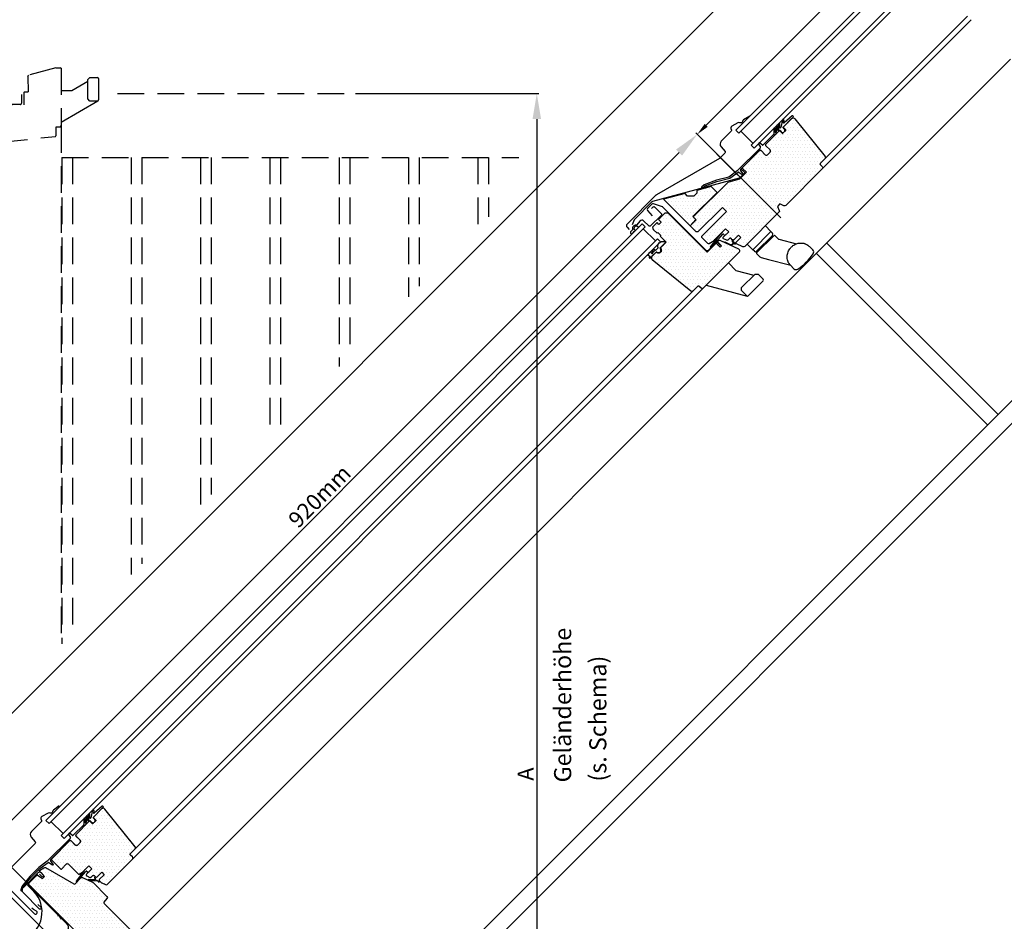
# Model space of a CAD drawing. Extents: x 0 to 3780, y 0 to 2780.
# Drawn here: x 461 to 1384, y 548 to 1393 of the extents above; entities that cross this region are included whole.
import ezdxf

# ---------------------------------------------------------------- set-up
doc = ezdxf.new("R2010")
doc.units = 0
doc.header["$LTSCALE"] = 50
doc.linetypes.add('DASHED', pattern=[0.75, 0.5, -0.25])
doc.layers.get('0').update_dxf_attribs({"linetype": 'CONTINUOUS'})
doc.layers.get('DEFPOINTS').update_dxf_attribs({"linetype": 'CONTINUOUS'})
for name, color, linetype in [('VELUX_BFX', 6, 'CONTINUOUS'), ('VELUX_FLASHING', 4, 'CONTINUOUS'), ('VELUX_GASKET', 1, 'CONTINUOUS'), ('VELUX_HATCH', 1, 'CONTINUOUS'), ('VELUX_INFO', 7, 'CONTINUOUS'), ('VELUX_LINNING', 7, 'CONTINUOUS'), ('VELUX_ROOFWINDOW', 7, 'CONTINUOUS')]:
    doc.layers.add(name, color=color, linetype=linetype)
doc.styles.add('ROMANS', font='romans')
doc.dimstyles.new('MLS_A3_1T5', dxfattribs={"dimtxt": 15, "dimasz": 12, "dimexe": 2, "dimexo": 0, "dimgap": 2, "dimtad": 1, "dimzin": 0, "dimdsep": 46, "dimtxsty": 'ROMANS', "dimcen": 0.09, "dimclrd": 256, "dimclre": 256, "dimclrt": 256, "dimadec": 0, "dimazin": 0, "dimtfac": 1, "dimtdec": 0, "dimtix": 1, "dimtmove": 0, "dimatfit": 3, "dimfxl": 0, "dimtolj": 1, "dimtzin": 0, "dimarcsym": 0})
doc.dimstyles.get("Standard").update_dxf_attribs({"dimscale": 0, "dimtxt": 15, "dimasz": 24, "dimexe": 2, "dimexo": 0, "dimgap": 3, "dimtad": 1, "dimdec": 0, "dimzin": 0, "dimdsep": 46, "dimtxsty": 'ROMANS', "dimcen": 0.09, "dimclrd": 256, "dimclre": 256, "dimclrt": 256, "dimadec": 0, "dimazin": 0, "dimtfac": 1, "dimtdec": 0, "dimtix": 1, "dimtmove": 0, "dimatfit": 3, "dimfxl": 0, "dimtolj": 1, "dimtzin": 0, "dimarcsym": 0})
pattern_1 = [(0, (-57.571, 9.4385), (1.5875, 3.175), [0, -3.175])]

# ---------------------------------------------------------------- blocks, each defined once
blk = doc.blocks.new('*D11')
at = {"linetype": 'ByBlock'}
for p, q in [((1134.64, 1247.36), (1095.03, 1286.96)), ((448.74, 637.84), (1079.48, 1268.58)), ((469.96, 582.68), (430.35, 622.28))]:
    blk.add_line(p, q, dxfattribs=at)
for points in [[(1076.65, 1271.41), (1082.31, 1265.75), (1096.45, 1285.55)], [(445.91, 640.67), (451.57, 635.01), (431.77, 620.87)]]:
    blk.add_solid(points, dxfattribs=at)
at = {"layer": 'DEFPOINTS', "color": 0, "linetype": 'ByBlock'}
for p in [(1096.45, 1285.55), (1134.64, 1247.36), (469.96, 582.68)]:
    blk.add_point(p, dxfattribs=at)
at = {"linetype": 'ByBlock', "insert": (742.54, 946.49), "char_height": 15, "attachment_point": 5, "rotation": 45, "style": 'ROMANS'}
blk.add_mtext('\\A1;920mm', dxfattribs=at)
blk = doc.blocks.new('*D12')
at = {"linetype": 'ByBlock'}
for p, q in [((483.48, 540.87), (416.54, 607.81)), ((378.66, 567.09), (400.99, 589.42)), ((427.21, 484.6), (360.28, 551.54))]:
    blk.add_line(p, q, dxfattribs=at)
for points in [[(398.16, 592.25), (403.82, 586.59), (417.96, 606.39)], [(375.83, 569.92), (381.49, 564.27), (361.69, 550.12)]]:
    blk.add_solid(points, dxfattribs=at)
at = {"layer": 'DEFPOINTS', "color": 0, "linetype": 'ByBlock'}
for p in [(417.96, 606.39), (483.48, 540.87), (427.21, 484.6)]:
    blk.add_point(p, dxfattribs=at)
at = {"linetype": 'ByBlock', "insert": (382.4, 585.68), "char_height": 15, "attachment_point": 5, "rotation": 45, "style": 'ROMANS'}
blk.add_mtext('\\A1;80', dxfattribs=at)
blk = doc.blocks.new('*D13')
at = {"linetype": 'ByBlock'}
for p, q in [((440.59, 528.4), (449.07, 536.88)), ((417.96, 505.77), (432.1, 519.91)), ((497.62, 454.39), (430.69, 521.33)), ((483.48, 440.25), (416.54, 507.18)), ((409.47, 497.29), (400.99, 488.8))]:
    blk.add_line(p, q, dxfattribs=at)
for points in [[(439.17, 529.81), (442, 526.98), (432.1, 519.91)], [(408.06, 498.7), (410.89, 495.87), (417.96, 505.77)]]:
    blk.add_solid(points, dxfattribs=at)
at = {"layer": 'DEFPOINTS', "color": 0, "linetype": 'ByBlock'}
for p in [(432.1, 519.91), (497.62, 454.39), (483.48, 440.25)]:
    blk.add_point(p, dxfattribs=at)
at = {"linetype": 'ByBlock', "insert": (418.31, 519.56), "char_height": 15, "attachment_point": 5, "rotation": 45, "style": 'ROMANS'}
blk.add_mtext('\\A1;20', dxfattribs=at)
blk = doc.blocks.new('*D17')
at = {"linetype": 'ByBlock'}
for p, q in [((776.24, 1323.87), (948.1, 1323.87)), ((946.1, 1299.87), (946.1, 247.87)), ((859.33, 223.87), (948.1, 223.87))]:
    blk.add_line(p, q, dxfattribs=at)
for points in [[(942.1, 1299.87), (950.1, 1299.87), (946.1, 1323.87)], [(942.1, 247.87), (950.1, 247.87), (946.1, 223.87)]]:
    blk.add_solid(points, dxfattribs=at)
at = {"layer": 'DEFPOINTS', "color": 0, "linetype": 'ByBlock'}
for p in [(776.24, 1323.87), (859.33, 223.87), (946.1, 223.87)]:
    blk.add_point(p, dxfattribs=at)
at = {"linetype": 'ByBlock', "insert": (935.6, 686.27), "char_height": 15, "attachment_point": 5, "rotation": 90, "style": 'ROMANS'}
blk.add_mtext('\\A1;A', dxfattribs=at)
blk = doc.blocks.new('*D21')
at = {"linetype": 'ByBlock'}
for p, q in [((2291.96, 2324.49), (2212.26, 2404.19)), ((2205.19, 2394.29), (1104.93, 1294.03)), ((1174.73, 1207.26), (1095.03, 1286.96))]:
    blk.add_line(p, q, dxfattribs=at)
for points in [[(2203.78, 2395.71), (2206.61, 2392.88), (2213.68, 2402.78)], [(1103.52, 1295.45), (1106.35, 1292.62), (1096.45, 1285.55)]]:
    blk.add_solid(points, dxfattribs=at)
at = {"layer": 'DEFPOINTS', "color": 0, "linetype": 'ByBlock'}
for p in [(2291.96, 2324.49), (1096.45, 1285.55), (1174.73, 1207.26)]:
    blk.add_point(p, dxfattribs=at)
at = {"linetype": 'ByBlock', "insert": (1648.34, 1850.88), "char_height": 15, "attachment_point": 5, "rotation": 45, "style": 'ROMANS'}
blk.add_mtext('\\A1;1600', dxfattribs=at)
blk = doc.blocks.new('*D22')
at = {"linetype": 'ByBlock'}
for p, q in [((2251.87, 2364.58), (2162.19, 2454.26)), ((398.67, 687.91), (2146.64, 2435.87)), ((469.96, 582.68), (380.28, 672.35))]:
    blk.add_line(p, q, dxfattribs=at)
for points in [[(2143.81, 2438.7), (2149.47, 2433.05), (2163.61, 2452.84)], [(395.84, 690.73), (401.5, 685.08), (381.7, 670.94)]]:
    blk.add_solid(points, dxfattribs=at)
at = {"layer": 'DEFPOINTS', "color": 0, "linetype": 'ByBlock'}
for p in [(2163.61, 2452.84), (2251.87, 2364.58), (469.96, 582.68)]:
    blk.add_point(p, dxfattribs=at)
at = {"linetype": 'ByBlock', "insert": (1265.23, 1569.31), "char_height": 15, "attachment_point": 5, "rotation": 45, "style": 'ROMANS'}
blk.add_mtext('\\A1;2520', dxfattribs=at)

msp = doc.modelspace()

# ---------------------------------------------------------------- hatches: boundary and pattern name
at = {"layer": 'VELUX_HATCH'}
h = msp.add_hatch(dxfattribs=at)
h.set_pattern_fill('DOTS', color=256, scale=2, style=0)
h.set_pattern_definition(pattern_1)
edge = h.paths.add_edge_path()
edge.add_arc((1172.008, 1213.633), 1.5, -45, 25, ccw=False)
edge.add_line((1173.068, 1212.572), (1140.991, 1180.495))
edge.add_arc((1139.931, 1181.555), 1.5, 245, 315, ccw=False)
edge.add_line((1139.297, 1180.196), (1133.345, 1182.971))
edge.add_arc((1133.767, 1183.878), 1, 135, 245, ccw=False)
edge.add_line((1133.06, 1184.585), (1137.361, 1188.886))
edge.add_line((1137.361, 1188.886), (1135.099, 1191.148))
edge.add_line((1135.099, 1191.148), (1130.785, 1186.835))
edge.add_arc((1130.078, 1187.542), 1, 225, 315, ccw=False)
edge.add_line((1129.371, 1186.835), (1128.169, 1188.037))
edge.add_arc((1127.462, 1187.33), 1, 45, 135)
edge.add_line((1126.755, 1188.037), (1125.213, 1186.496))
edge.add_arc((1124.506, 1187.203), 1, 245, 315, ccw=False)
edge.add_line((1124.084, 1186.297), (1121.19, 1187.646))
edge.add_arc((1121.613, 1188.552), 1, 135, 245, ccw=False)
edge.add_line((1120.906, 1189.259), (1125.948, 1194.301))
edge.add_line((1125.948, 1194.301), (1123.119, 1197.13))
edge.add_line((1123.119, 1197.13), (1110.75, 1184.761))
edge.add_line((1110.75, 1184.761), (1107.739, 1183.022))
edge.add_arc((1107.239, 1183.888), 1, 225, 300, ccw=False)
edge.add_line((1106.532, 1183.181), (1100.921, 1188.791))
edge.add_line((1100.921, 1188.791), (1100.921, 1190.205))
edge.add_line((1100.921, 1190.205), (1123.902, 1213.186))
edge.add_line((1123.902, 1213.186), (1120.013, 1217.075))
edge.add_line((1120.013, 1217.075), (1097.032, 1194.094))
edge.add_line((1097.032, 1194.094), (1095.618, 1194.094))
edge.add_line((1095.618, 1194.094), (1089.749, 1199.963))
edge.add_line((1089.749, 1199.963), (1095.406, 1205.62))
edge.add_line((1095.406, 1205.62), (1092.79, 1208.236))
edge.add_line((1092.79, 1208.236), (1125.46, 1240.907))
edge.add_line((1125.46, 1240.907), (1136.277, 1243.804))
edge.add_line((1136.277, 1243.804), (1142.57, 1250.097))
edge.add_line((1142.57, 1250.097), (1138.963, 1253.703))
edge.add_arc((1139.317, 1254.057), 0.5, 135, 225, ccw=False)
edge.add_line((1138.963, 1254.41), (1154.897, 1270.344))
edge.add_arc((1155.604, 1269.637), 1, 45, 135, ccw=False)
edge.add_line((1156.311, 1270.344), (1160.201, 1266.455))
edge.add_arc((1161.261, 1267.516), 1.5, 225, 315)
edge.add_line((1162.322, 1266.455), (1164.797, 1268.93))
edge.add_arc((1163.736, 1269.991), 1.5, 315, 405)
edge.add_line((1164.797, 1271.051), (1160.908, 1274.94))
edge.add_arc((1161.615, 1275.647), 1, 135, 225, ccw=False)
edge.add_line((1160.908, 1276.355), (1173.282, 1288.729))
edge.add_arc((1173.636, 1288.375), 0.5, 45, 135, ccw=False)
edge.add_line((1173.989, 1288.729), (1176.11, 1286.608))
edge.add_arc((1176.464, 1286.961), 0.5, 225, 315)
edge.add_line((1176.818, 1286.608), (1179.434, 1289.224))
edge.add_arc((1179.08, 1289.577), 0.5, 315, 405)
edge.add_line((1179.434, 1289.931), (1177.313, 1292.052))
edge.add_arc((1177.669, 1292.406), 0.502, 134.95585, 224.741426, ccw=False)
edge.add_line((1177.314, 1292.761), (1184.925, 1300.372))
edge.add_arc((1186.339, 1298.958), 2, 39, 135, ccw=False)
edge.add_line((1187.894, 1300.217), (1216.463, 1264.937))
edge.add_arc((1215.297, 1263.993), 1.5, -45, 39, ccw=False)
edge.add_line((1216.358, 1262.932), (1211.939, 1258.513))
edge.add_arc((1212.646, 1257.806), 1, 135, 225)
edge.add_line((1211.939, 1257.099), (1213.706, 1255.331))
edge.add_arc((1212.646, 1254.271), 1.5, -45, 45, ccw=False)
edge.add_line((1213.706, 1253.21), (1179.39, 1218.894))
edge.add_arc((1178.33, 1219.955), 1.5, 245, 315, ccw=False)
edge.add_line((1177.696, 1218.595), (1173.825, 1220.4))
edge.add_line((1173.825, 1220.4), (1171.562, 1218.137))
edge.add_line((1171.562, 1218.137), (1173.367, 1214.267))
h.paths.add_polyline_path([(1109.618, 1236.663), (1095.972, 1233.008), (1095.972, 1230.51), (1093.143, 1227.682), (1087.486, 1227.682), (1085.078, 1230.09), (1065.003, 1224.712), (1089.751, 1199.965), (1095.194, 1205.832), (1092.436, 1208.59), (1115.063, 1231.217)])
edge = h.paths.add_edge_path()
edge.add_arc((1134.923, 1176.504), 1.5, 315, 425)
edge.add_line((1135.557, 1177.863), (1118.1, 1186.004))
edge.add_arc((1117.466, 1184.644), 1.5, 65, 135)
edge.add_line((1116.405, 1185.705), (1115.492, 1184.792))
edge.add_line((1115.492, 1184.792), (1119.24, 1181.044))
edge.add_line((1119.24, 1181.044), (1117.967, 1179.772))
edge.add_line((1117.967, 1179.772), (1114.219, 1183.519))
edge.add_line((1114.219, 1183.519), (1105.79, 1175.09))
edge.add_line((1105.79, 1175.09), (1069.091, 1211.788))
edge.add_line((1069.091, 1211.788), (1066.263, 1211.788))
edge.add_line((1066.263, 1211.788), (1060.182, 1205.707))
edge.add_line((1060.182, 1205.707), (1062.657, 1203.233))
edge.add_line((1062.657, 1203.233), (1060.535, 1201.111))
edge.add_line((1060.535, 1201.111), (1058.767, 1202.879))
edge.add_line((1058.767, 1202.879), (1054.525, 1198.636))
edge.add_line((1054.525, 1198.636), (1055.232, 1196.515))
edge.add_line((1055.232, 1196.515), (1058.767, 1192.98))
edge.add_line((1058.767, 1192.98), (1059.475, 1193.687))
edge.add_line((1059.475, 1193.687), (1062.303, 1190.858))
edge.add_line((1062.303, 1190.858), (1061.596, 1190.151))
edge.add_line((1061.596, 1190.151), (1067.253, 1184.494))
edge.add_line((1067.253, 1184.494), (1061.914, 1179.156))
edge.add_line((1061.914, 1179.156), (1062.091, 1178.979))
edge.add_arc((1060.146, 1177.034), 2.75, -135, 45, ccw=False)
edge.add_line((1058.202, 1175.09), (1058.025, 1175.267))
edge.add_line((1058.025, 1175.267), (1054.077, 1171.318))
edge.add_arc((1055.491, 1169.904), 2, 135, 231)
edge.add_line((1054.232, 1168.35), (1090.528, 1138.958))
edge.add_arc((1091.472, 1140.124), 1.5, 231, 315)
edge.add_line((1092.532, 1139.063), (1096.951, 1143.482))
edge.add_arc((1097.658, 1142.775), 1, 45, 135, ccw=False)
edge.add_line((1098.365, 1143.482), (1100.133, 1141.714))
edge.add_arc((1101.194, 1142.775), 1.5, 225, 315)
edge.add_line((1102.255, 1141.714), (1135.996, 1175.456))
h = msp.add_hatch(dxfattribs=at)
h.set_pattern_fill('DOTS', color=256, scale=2, style=0)
h.set_pattern_definition(pattern_1)
edge = h.paths.add_edge_path()
edge.add_arc((536.922, 586.989), 1, 207.542397, 225)
edge.add_line((536.215, 586.281), (537.905, 584.592))
edge.add_arc((538.966, 585.652), 1.5, 225, 245)
edge.add_line((538.332, 584.293), (541.814, 582.669))
edge.add_arc((542.448, 584.029), 1.5, 245, 315)
edge.add_line((543.508, 582.968), (567.045, 606.505))
edge.add_arc((565.984, 607.565), 1.5, 315, 405)
edge.add_line((567.045, 608.626), (565.277, 610.394))
edge.add_arc((565.984, 611.101), 1, 135, 225, ccw=False)
edge.add_line((565.277, 611.808), (569.696, 616.227))
edge.add_arc((568.636, 617.288), 1.5, 315, 399)
edge.add_line((569.801, 618.232), (541.232, 653.511))
edge.add_arc((539.678, 652.253), 2, 39, 135)
edge.add_line((538.264, 653.667), (530.629, 646.032))
edge.add_arc((530.984, 645.677), 0.502, 134.95585, 224.741426)
edge.add_line((530.627, 645.323), (532.748, 643.202))
edge.add_arc((532.395, 642.848), 0.5, -45, 45, ccw=False)
edge.add_line((532.748, 642.495), (530.132, 639.878))
edge.add_arc((529.779, 640.232), 0.5, 225, 315, ccw=False)
edge.add_line((529.425, 639.878), (527.304, 642))
edge.add_arc((526.95, 641.646), 0.5, 45, 135)
edge.add_line((526.597, 642), (514.222, 629.625))
edge.add_arc((514.929, 628.918), 1, 135, 225)
edge.add_line((514.222, 628.211), (518.111, 624.322))
edge.add_arc((517.051, 623.261), 1.5, -45, 45, ccw=False)
edge.add_line((518.111, 622.201), (515.636, 619.726))
edge.add_arc((514.576, 620.786), 1.5, 225, 315, ccw=False)
edge.add_line((513.515, 619.726), (509.626, 623.615))
edge.add_arc((508.919, 622.908), 1, 45, 135)
edge.add_line((508.212, 623.615), (491.243, 606.646))
edge.add_arc((491.597, 606.293), 0.5, 135, 225)
edge.add_line((491.243, 605.939), (499.87, 597.312))
edge.add_arc((500.223, 597.666), 0.5, 225, 315)
edge.add_line((500.577, 597.312), (505.315, 602.05))
edge.add_arc((506.022, 601.343), 1, 45, 135, ccw=False)
edge.add_line((506.729, 602.05), (516.087, 592.692))
edge.add_arc((516.794, 593.399), 1, 225, 300)
edge.add_line((517.294, 592.533), (520.305, 594.272))
edge.add_line((520.305, 594.272), (526.316, 600.282))
edge.add_line((526.316, 600.282), (529.144, 597.454))
edge.add_line((529.144, 597.454), (524.102, 592.412))
edge.add_arc((524.809, 591.705), 1, 135, 245)
edge.add_line((524.386, 590.798), (527.28, 589.449))
edge.add_arc((527.703, 590.355), 1, 245, 315)
edge.add_line((528.41, 589.648), (529.922, 591.161))
edge.add_arc((530.629, 590.453), 1, 45, 135, ccw=False)
edge.add_line((531.336, 591.161), (532.538, 589.958))
edge.add_arc((533.245, 590.666), 1, 225, 255)
edge.add_arc((533.245, 590.666), 1, 255, 315)
edge.add_line((533.952, 589.958), (538.266, 594.272))
edge.add_line((538.266, 594.272), (540.528, 592.009))
edge.add_line((540.528, 592.009), (536.215, 587.696))
edge.add_arc((536.922, 586.989), 1, 135, 207.542397)
edge = h.paths.add_edge_path()
edge.add_arc((542.112, 570.627), 1.5, -40, 45, ccw=False)
edge.add_line((543.261, 569.662), (540.41, 566.265))
edge.add_arc((541.176, 565.622), 1, 140, 225)
edge.add_line((540.469, 564.915), (568.601, 536.784))
edge.add_arc((567.54, 535.723), 1.5, -45, 45, ccw=False)
edge.add_line((568.601, 534.663), (563.651, 529.713))
edge.add_line((563.651, 529.713), (555.166, 538.198))
edge.add_line((555.166, 538.198), (546.327, 529.359))
edge.add_line((546.327, 529.359), (551.276, 524.41))
edge.add_line((551.276, 524.41), (549.084, 511.894))
edge.add_line((549.084, 511.894), (546.327, 509.136))
edge.add_line((546.327, 509.136), (543.498, 509.136))
edge.add_line((543.498, 509.136), (521.932, 530.703))
edge.add_line((521.932, 530.703), (521.932, 531.41))
edge.add_line((521.932, 531.41), (525.114, 534.592))
edge.add_line((525.114, 534.592), (523.416, 536.289))
edge.add_line((523.416, 536.289), (520.234, 533.107))
edge.add_line((520.234, 533.107), (519.527, 533.107))
edge.add_line((519.527, 533.107), (469.959, 582.675))
edge.add_line((469.959, 582.675), (469.959, 584.089))
edge.add_line((469.959, 584.089), (477.673, 591.803))
edge.add_line((477.673, 591.803), (482.687, 588.332))
edge.add_line((482.687, 588.332), (484.808, 590.453))
edge.add_line((484.808, 590.453), (480.063, 595.199))
edge.add_line((480.063, 595.199), (480.119, 595.839))
edge.add_line((480.119, 595.839), (484.051, 598.592))
edge.add_arc((484.911, 597.363), 1.5, 60, 125, ccw=False)
edge.add_line((485.661, 598.662), (512.075, 583.412))
edge.add_arc((512.575, 584.278), 1, 240, 315)
edge.add_line((513.282, 583.571), (518.727, 589.017))
edge.add_arc((519.788, 587.956), 1.5, 65.071526, 135, ccw=False)
edge.add_line((520.42, 589.316), (529.752, 584.979))
edge.add_arc((529.12, 583.619), 1.5, 45, 65.071526, ccw=False)
edge.add_line((530.18, 584.68), (543.173, 571.687))

# ---------------------------------------------------------------- linework, layer by layer
at = {"layer": 'VELUX_BFX'}
msp.add_lwpolyline([(473.182, 578.414), (505.372, 546.224, -0.4142136), (505.372, 539.153), (463.549, 497.33, 0.5987133), (463.549, 490.259)], format="xyb", dxfattribs=at)
at = {"layer": 'VELUX_FLASHING'}
for p, q in [((477.995, 592.738), (469.015, 583.757)), ((500.734, 550.407), (498.665, 553.104))]:
    msp.add_line(p, q, dxfattribs=at)
at = {"layer": 'VELUX_FLASHING', "color": 4}
msp.add_line((469.015, 581.919), (472.434, 578.5), dxfattribs=at)
at = {"layer": 'VELUX_FLASHING'}
for points in [[(1145.686, 1302.482), (1139.809, 1299.21, 0.2464164), (1138.791, 1297.655, -0.5246926), (1136.49, 1296.374, 0.2464164), (1134.633, 1296.327), (1128.84, 1293.102, 0.4446553), (1128.175, 1290.207), (1128.471, 1289.784, -0.3639702), (1128.359, 1288.503), (1119.057, 1279.201, 0.3888787), (1118.822, 1273.801), (1122.522, 1269.391, -0.3888787), (1122.464, 1268.041), (1117.589, 1263.166, -0.0655435), (1117.382, 1263.007), (1058.21, 1228.856, 0.065581), (1057.796, 1228.538), (1030.667, 1201.409, 0.4142136), (1030.667, 1198.581), (1032.788, 1196.46)], [(1137.74, 1253.045), (1140.674, 1250.111, -0.4142136), (1140.674, 1249.121), (1136.104, 1244.551, -0.1316525), (1135.79, 1244.37), (1054.507, 1222.59, 0.1316525), (1053.902, 1222.24), (1037.527, 1205.866, 0.1095178), (1037.213, 1205.373), (1035.556, 1200.82)], [(1118.235, 1181.383), (1115.654, 1183.964, 0.4142136), (1113.745, 1183.964), (1106.285, 1176.504, -0.4142136), (1105.295, 1176.504), (1064.325, 1217.474, 0.1172083), (1063.793, 1217.802), (1055.383, 1220.576, 0.2832535), (1054.006, 1220.249), (1049.926, 1216.169, 0.3989595), (1049.877, 1214.312), (1054.358, 1209.336)], [(1053.76, 1216.131), (1055.245, 1217.616, -0.4142136), (1056.377, 1217.616), (1062.599, 1211.394, -0.4142136), (1062.599, 1209.697), (1052.7, 1199.797, -0.4142136), (1051.003, 1199.797), (1046.231, 1204.569, 0.4477954), (1042.805, 1204.375), (1039.878, 1200.696, -0.2635325), (1039.147, 1200.401, 0.5296731), (1035.952, 1196.821, -0.2489284), (1035.772, 1196.093), (1034.084, 1194.209, 1.0009423), (1035.799, 1192.677), (1037.726, 1194.837)]]:
    msp.add_lwpolyline(points, format="xyb", dxfattribs=at)
for centre, radius, start, end in [((469.934, 582.838), 1.3, 135, 225), ((454.388, 557.079), 28.009, 302.611929, 49.888071), ((497.633, 552.313), 1.3, 37.5, 127.5)]:
    msp.add_arc(centre, radius, start, end, dxfattribs=at)
at = {"layer": 'VELUX_GASKET'}
for p, q in [((1177.21, 1292.642), (1186.392, 1301.825)), ((1185.516, 1302.783), (1177.928, 1296.438)), ((1170.384, 1293.115), (1170.416, 1287.923)), ((1171.666, 1289.689), (1171.684, 1293.123)), ((1172.585, 1295.293), (1172.593, 1290.099)), ((1173.847, 1291.888), (1173.885, 1295.295)), ((1176.321, 1299.263), (1174.677, 1292.083)), ((1176.963, 1292.393), (1179.468, 1294.898)), ((1177.58, 1298.941), (1177.12, 1296.933)), ((1168.092, 1285.39), (1158.338, 1275.635)), ((1160.57, 1276.029), (1173.641, 1289.1)), ((1168.169, 1290.936), (1168.239, 1285.75)), ((1168.202, 1285.555), (1169.149, 1284.608)), ((1169.484, 1287.504), (1169.469, 1290.954)), ((1170.269, 1287.567), (1169.996, 1287.293)), ((1172.447, 1289.744), (1172.178, 1289.475)), ((1174.065, 1289.1), (1175.267, 1287.898)), ((1174.544, 1291.841), (1174.319, 1291.616)), ((1178.096, 1290.726), (1176.901, 1291.921)), ((1153.806, 1276.408), (1155.756, 1273.639)), ((1154.543, 1277.497), (1153.839, 1276.793)), ((1157.696, 1275.58), (1154.928, 1277.53)), ((1164.705, 1270.96), (1160.816, 1274.849)), ((1164.529, 1279.976), (1164.523, 1279.981)), ((1155.701, 1272.998), (1133.946, 1251.243)), ((1137.096, 1252.555), (1155.181, 1270.64)), ((1156.362, 1270.394), (1160.251, 1266.505)), ((1162.231, 1266.505), (1164.705, 1268.98)), ((1133.946, 1251.243), (1126.184, 1245.585)), ((1127.032, 1244.594), (1134.849, 1250.292)), ((1135.443, 1250.289), (1138.74, 1247.819)), ((1139.537, 1248.62), (1137.051, 1251.899)), ((1102.894, 1238.28), (1100.634, 1236.405)), ((1101.465, 1235.405), (1103.546, 1237.136)), ((1114.408, 1242.673), (1103.122, 1238.413)), ((1103.775, 1237.269), (1114.795, 1241.429)), ((1126.184, 1245.585), (1114.408, 1242.673)), ((1114.795, 1241.429), (1127.032, 1244.594)), ((1117.266, 1191.276), (1108.799, 1180.592)), ((1123.119, 1197.13), (1117.266, 1191.276)), ((1118.67, 1189.841), (1120.51, 1191.98)), ((1121.345, 1191.856), (1122.011, 1190.364)), ((1122.011, 1190.364), (1125.948, 1194.301)), ((1125.948, 1194.301), (1123.119, 1197.13)), ((1135.099, 1191.148), (1130.32, 1186.37)), ((1137.361, 1188.886), (1135.099, 1191.148)), ((1118.67, 1189.841), (1109.554, 1179.959)), ((1122.397, 1184.154), (1126.883, 1182.062)), ((1127.095, 1182.515), (1122.609, 1184.607)), ((1129.702, 1186.618), (1129.264, 1186.18)), ((1129.264, 1185.218), (1129.553, 1184.929)), ((1129.553, 1184.929), (1130.195, 1185.101)), ((1130.086, 1186.235), (1129.702, 1186.618)), ((1130.32, 1186.37), (1130.086, 1186.235)), ((1130.34, 1185.062), (1130.377, 1185.024)), ((1131.313, 1183.982), (1131.142, 1183.341)), ((1131.142, 1183.341), (1131.431, 1183.051)), ((1131.237, 1184.165), (1131.275, 1184.127)), ((1132.393, 1183.051), (1132.831, 1183.489)), ((1132.398, 1183.922), (1137.361, 1188.886)), ((1132.831, 1183.489), (1132.398, 1183.922))]:
    msp.add_line(p, q, dxfattribs=at)
at = {"layer": 'VELUX_GASKET', "color": 1}
for p, q in [((1036.965, 1197.06), (1038.2, 1195.04)), ((1040.222, 1199.71), (1041.865, 1198.705))]:
    msp.add_line(p, q, dxfattribs=at)
at = {"layer": 'VELUX_GASKET'}
for centre, radius, start, end in [((1185.933, 1302.284), 0.65, 315, 129.905603), ((1171.034, 1293.119), 0.65, 156.035889, 180.347942), ((1171.034, 1293.119), 0.65, 0.347942, 113.964111), ((1173.235, 1295.294), 0.65, 151.063444, 180.091425), ((1173.235, 1295.294), 0.65, 0.091425, 118.936556), ((1174.19, 1292.194), 0.5, 315, 347.106433), ((1176.946, 1299.084), 0.65, 164.026352, 167.216672), ((1176.946, 1299.084), 0.65, 347.216672, 105.973648), ((1177.113, 1292.133), 0.3, 120, 225), ((1177.608, 1296.821), 0.5, 167.106433, 309.905603), ((1167.739, 1285.743), 0.5, 315, 0.773891), ((1168.819, 1290.945), 0.65, 0.773899, 180.773886), ((1169.784, 1287.506), 0.3, 180.256683, 315), ((1169.916, 1287.92), 0.5, 315, 0.347942), ((1171.966, 1289.688), 0.3, 179.693944, 315), ((1172.093, 1290.098), 0.5, 315, 0.091425), ((1173.853, 1288.888), 0.3, 45, 135), ((1174.17, 1291.903), 0.323, 182.627665, 297.501495), ((1176.682, 1289.312), 2, 225, 45), ((1154.755, 1277.285), 0.3, 54.835082, 135), ((1155.347, 1273.351), 0.5, 315, 35.150389), ((1157.984, 1275.989), 0.5, 234.835082, 315), ((1161.594, 1275.627), 1.1, 158.54705, 225), ((1155.584, 1269.616), 1.1, 45, 111.45295), ((1161.241, 1267.495), 1.4, 225, 315), ((1163.715, 1269.97), 1.4, 315, 45), ((1135.143, 1249.888), 0.5, 53.167024, 126.090254), ((1137.449, 1252.201), 0.5, 135, 217.167024), ((1139.082, 1248.275), 0.57, 233.167024, 37.167024), ((1103.405, 1237.664), 0.8, 110.679516, 129.678227), ((1104.057, 1236.521), 0.8, 110.679516, 129.752973), ((1101.05, 1235.905), 0.65, 129.752973, 309.752973), ((1120.888, 1191.652), 0.5, 24.050262, 139.120059), ((1122.503, 1184.38), 0.25, 65, 245), ((1127.933, 1185.128), 3.241, 251.099289, 342.79142), ((1127.869, 1184.906), 2.514, 252.053498, 357.94133), ((1129.745, 1185.699), 0.68, 135, 225), ((1130.234, 1184.956), 0.15, 45, 105), ((1130.271, 1184.918), 0.15, 317.375354, 45), ((1131.131, 1184.059), 0.15, 45, 132.624646), ((1131.168, 1184.021), 0.15, 345, 45), ((1131.912, 1183.532), 0.68, 225, 315), ((1109.232, 1180.342), 0.5, 150.032312, 310.045667)]:
    msp.add_arc(centre, radius, start, end, dxfattribs=at)
at = {"layer": 'VELUX_GASKET', "color": 1}
for centre, radius, start, end in [((1154.051, 1276.581), 0.3, 135, 215.150389), ((1039.856, 1196.833), 2.9, 82.765386, 175.520535)]:
    msp.add_arc(centre, radius, start, end, dxfattribs=at)
at = {"layer": 'VELUX_LINNING'}
for p, q in [((599.791, 244.587), (2262.775, 1907.277)), ((2262.775, 1886.066), (600.285, 223.87)), ((1218.072, 1183.722), (1378.568, 1023.226)), ((1208.173, 1173.822), (1368.668, 1013.328))]:
    msp.add_line(p, q, dxfattribs=at)
at = {"layer": 'VELUX_ROOFWINDOW', "color": 1}
for p, q in [((1132.746, 1289.629), (1294.603, 1451.487)), ((1135.575, 1286.801), (1297.432, 1448.658)), ((1146.888, 1275.487), (1308.746, 1437.345)), ((1149.717, 1272.659), (1311.574, 1434.516)), ((1132.746, 1289.629), (1135.575, 1286.801)), ((1137.426, 1288.653), (1148.74, 1277.339)), ((1149.717, 1272.659), (1146.888, 1275.487)), ((1044.955, 1201.794), (1047.783, 1198.966)), ((1057.245, 1185.8), (1045.931, 1197.114)), ((1061.925, 1184.824), (1059.097, 1187.652)), ((1054.328, 1176.313), (1054.966, 1174.65)), ((1055.654, 1175.803), (1054.328, 1176.313)), ((1054.898, 1174.33), (1054.411, 1173.844)), ((1057.505, 1177.105), (1055.378, 1177.921)), ((1055.378, 1177.921), (1056.042, 1176.191)), ((1059.783, 1179.214), (1057.718, 1177.15)), ((538.851, 656.074), (531.264, 649.729)), ((523.72, 646.406), (523.751, 641.215)), ((525.001, 642.98), (525.019, 646.414)), ((525.92, 648.584), (525.929, 643.39)), ((527.182, 645.18), (527.22, 648.586)), ((529.656, 652.555), (528.013, 645.374)), ((530.298, 645.684), (532.804, 648.189)), ((530.915, 652.232), (530.455, 650.224)), ((530.545, 645.934), (539.728, 655.116)), ((486.081, 642.921), (488.91, 640.092)), ((490.762, 641.944), (502.075, 630.631)), ((521.428, 638.681), (511.673, 628.926)), ((513.906, 629.32), (526.976, 642.391)), ((521.504, 644.227), (521.574, 639.041)), ((522.819, 640.796), (522.804, 644.245)), ((523.605, 640.858), (523.331, 640.585)), ((525.782, 643.035), (525.513, 642.767)), ((527.4, 642.391), (528.602, 641.189)), ((527.879, 645.132), (527.654, 644.908)), ((531.431, 644.017), (530.236, 645.212)), ((507.141, 629.7), (509.091, 626.931)), ((507.878, 630.788), (507.174, 630.085)), ((511.031, 628.871), (508.263, 630.822)), ((518.041, 624.251), (514.152, 628.14)), ((517.864, 633.267), (517.858, 633.273)), ((509.036, 626.289), (487.281, 604.534)), ((490.431, 605.846), (508.517, 623.932)), ((509.697, 623.686), (513.586, 619.796)), ((515.566, 619.796), (518.041, 622.271)), ((487.281, 604.534), (479.519, 598.877)), ((480.367, 597.886), (488.184, 603.584)), ((488.778, 603.58), (492.076, 601.11)), ((492.872, 601.911), (490.386, 605.19)), ((479.519, 598.877), (470.942, 590.299)), ((471.915, 589.434), (480.367, 597.886)), ((521.546, 595.512), (514.528, 586.232)), ((515.235, 585.525), (523.165, 594.662)), ((523.165, 594.662), (523.643, 595.245)), ((524.486, 595.132), (525.207, 593.517)), ((470.942, 590.299), (463.479, 580.821)), ((464.629, 580.179), (471.915, 589.434)), ((528.111, 586.68), (525.912, 586.777)), ((528.122, 587.293), (525.913, 587.37)), ((528.111, 586.68), (533.115, 586.293)), ((531.755, 587.303), (528.136, 587.279)), ((531.477, 589.181), (532.663, 587.995)), ((532.68, 589.693), (531.69, 589.693)), ((532.229, 587.439), (531.755, 587.303)), ((532.892, 589.605), (532.986, 589.7)), ((533.115, 586.293), (533.555, 586.517)), ((534.251, 586.407), (535.408, 585.25)), ((536.003, 586.494), (536.036, 586.526)), ((536.091, 585.533), (536.091, 586.281)), ((463.352, 580.589), (462.386, 577.816)), ((463.614, 577.39), (464.501, 579.946))]:
    msp.add_line(p, q, dxfattribs=at)
at = {"layer": 'VELUX_ROOFWINDOW'}
for p, q in [((1216.358, 1262.932), (1349.758, 1396.332)), ((1213.706, 1253.21), (1353.293, 1392.797)), ((568.601, 534.663), (1390.014, 1356.076)), ((525.317, 1336.809), (527.317, 1338.809)), ((527.317, 1338.809), (534.317, 1338.809)), ((510.317, 1326.602), (525.317, 1335.262)), ((525.317, 1318.809), (525.317, 1336.809)), ((535.317, 1337.809), (535.317, 1317.809)), ((500.317, 1326.602), (510.317, 1326.602)), ((500.317, 1297.009), (534.817, 1316.943)), ((527.317, 1316.809), (525.317, 1318.809)), ((534.317, 1316.809), (527.317, 1316.809)), ((1165.615, 1194.468), (1160.311, 1199.771)), ((1148.644, 1177.497), (1165.615, 1194.468)), ((1165.615, 1194.468), (1148.644, 1177.497)), ((1152.179, 1174.669), (1168.443, 1190.932)), ((1167.029, 1190.932), (1152.179, 1176.083)), ((1165.615, 1194.468), (1167.029, 1193.053)), ((1169.15, 1190.932), (1172.66, 1187.422)), ((1143.341, 1182.8), (1148.644, 1177.497)), ((1163.104, 1185.594), (1162.397, 1186.301)), ((1163.104, 1185.594), (1163.104, 1185.594)), ((1167.064, 1189.553), (1166.357, 1190.26)), ((1172.888, 1187.292), (1189.447, 1183.017)), ((1150.058, 1176.083), (1148.644, 1177.497)), ((1155.303, 1170.838), (1152.179, 1173.962)), ((1152.851, 1176.755), (1153.558, 1176.048)), ((1157.518, 1180.007), (1156.811, 1180.714)), ((1201.563, 1180.581), (1204.781, 1177.363)), ((1125.725, 1165.185), (1132.796, 1158.114)), ((1156.446, 1170.185), (1163.249, 1168.429)), ((1163.249, 1168.429), (1182.957, 1163.341)), ((1183.885, 1162.903), (1187.103, 1159.686)), ((1132.796, 1158.114), (1149.527, 1153.631)), ((1137.893, 1141.997), (1150.621, 1154.725)), ((1150.621, 1154.725), (1153.449, 1154.725)), ((1153.449, 1154.725), (1158.399, 1149.775)), ((1158.399, 1148.361), (1144.257, 1134.219)), ((567.045, 606.505), (1102.255, 1141.714)), ((569.696, 616.227), (1092.532, 1139.063)), ((1104.8, 1144.26), (1143.291, 1133.96)), ((1137.893, 1139.169), (1137.893, 1141.997)), ((1142.842, 1134.219), (1137.893, 1139.169)), ((564.741, 623.731), (564.776, 624.399))]:
    msp.add_line(p, q, dxfattribs=at)
at = {"layer": 'VELUX_ROOFWINDOW', "linetype": 'DASHED'}
for p, q in [((495.158, 1347.942), (470.144, 1341.162)), ((495.158, 1347.942), (499.658, 1347.955)), ((500.16, 1347.457), (499.658, 1347.955)), ((500.16, 1347.457), (499.658, 1347.955)), ((500.16, 1347.457), (500.317, 1293.409)), ((469.182, 1339.9), (470.144, 1341.162)), ((469.182, 1339.9), (469.224, 1325.269)), ((463.056, 1322.901), (463.08, 1314.651)), ((465.426, 1324.758), (465.924, 1325.259)), ((465.426, 1324.758), (465.427, 1324.308)), ((465.427, 1324.308), (465.459, 1313.258)), ((465.924, 1325.259), (469.224, 1325.269)), ((553.117, 1323.87), (776.242, 1323.87)), ((462.058, 1313.573), (420.158, 1313.451)), ((429.259, 1313.153), (465.459, 1313.258)), ((499.32, 1292.406), (495.32, 1292.394)), ((495.32, 1292.394), (495.343, 1284.257)), ((499.32, 1292.406), (500.317, 1293.409)), ((443.861, 1278.195), (494.848, 1283.703)), ((494.848, 1283.703), (495.343, 1284.257)), ((500.825, 1263.87), (929.337, 1263.87)), ((500.825, 1263.87), (500.825, 808.204)), ((510.825, 1263.87), (510.825, 818.204)), ((565.825, 1263.87), (565.825, 873.204)), ((575.825, 1263.87), (575.825, 883.204)), ((630.825, 1263.87), (630.825, 938.204)), ((640.825, 1263.87), (640.825, 948.204)), ((695.825, 1263.87), (695.825, 1003.204)), ((705.825, 1263.87), (705.825, 1013.204)), ((760.825, 1263.87), (760.825, 1068.204)), ((770.825, 1263.87), (770.825, 1078.204)), ((825.825, 1263.87), (825.825, 1133.204)), ((835.825, 1263.87), (835.825, 1143.204)), ((890.825, 1263.87), (890.825, 1198.204)), ((900.825, 1263.87), (900.825, 1208.204))]:
    msp.add_line(p, q, dxfattribs=at)
at = {"layer": 'VELUX_ROOFWINDOW', "color": 1, "ltscale": 2}
for p, q in [((486.081, 642.921), (1044.955, 1201.794)), ((488.91, 640.092), (1047.783, 1198.966)), ((500.223, 628.779), (1059.097, 1187.652)), ((503.052, 625.95), (1061.925, 1184.824)), ((503.052, 625.95), (500.223, 628.779))]:
    msp.add_line(p, q, dxfattribs=at)
at = {"layer": 'VELUX_ROOFWINDOW', "linetype": 'DASHED'}
msp.add_lwpolyline([(500.317, 1293.409), (500.317, 807.696)], dxfattribs=at)
at = {"layer": 'VELUX_ROOFWINDOW'}
for points in [[(1173.367, 1214.267, -0.3152988), (1173.068, 1212.572), (1140.991, 1180.495, -0.3152988), (1139.297, 1180.196), (1133.345, 1182.971, -0.5205671), (1133.06, 1184.585), (1137.361, 1188.886), (1135.099, 1191.148), (1130.785, 1186.835, -0.4142136), (1129.371, 1186.835), (1128.169, 1188.037, 0.4142136), (1126.755, 1188.037), (1125.213, 1186.496, -0.3152988), (1124.084, 1186.297), (1121.19, 1187.646, -0.5205671), (1120.906, 1189.259), (1125.948, 1194.301), (1123.119, 1197.13), (1110.75, 1184.761), (1107.739, 1183.022, -0.3394543), (1106.532, 1183.181), (1100.921, 1188.791), (1100.921, 1190.205), (1123.902, 1213.186), (1120.013, 1217.075), (1097.032, 1194.094), (1095.618, 1194.094), (1089.749, 1199.963), (1095.406, 1205.62), (1092.79, 1208.236), (1125.46, 1240.907), (1136.277, 1243.804), (1142.57, 1250.097), (1138.963, 1253.703, -0.4142136), (1138.963, 1254.41), (1154.897, 1270.344, -0.4142136), (1156.311, 1270.344), (1160.201, 1266.455, 0.4142136), (1162.322, 1266.455), (1164.797, 1268.93, 0.4142136), (1164.797, 1271.051), (1160.908, 1274.94, -0.4142136), (1160.908, 1276.355), (1173.282, 1288.729, -0.4142136), (1173.989, 1288.729), (1176.11, 1286.608, 0.4142136), (1176.818, 1286.608), (1179.434, 1289.224, 0.4142136), (1179.434, 1289.931), (1177.313, 1292.052, -0.4131179), (1177.314, 1292.761), (1184.925, 1300.372, -0.4452287), (1187.894, 1300.217), (1216.463, 1264.937, -0.383864), (1216.358, 1262.932), (1211.939, 1258.513, 0.4142136), (1211.939, 1257.099), (1213.706, 1255.331, -0.4142136), (1213.706, 1253.21), (1179.39, 1218.894, -0.3152988), (1177.696, 1218.595), (1173.825, 1220.4), (1171.562, 1218.137)], [(536.036, 586.526, 0.0763208), (536.215, 586.281), (537.905, 584.592, 0.0874887), (538.332, 584.293), (541.814, 582.669, 0.3152988), (543.508, 582.968), (567.045, 606.505, 0.4142136), (567.045, 608.626), (565.277, 610.394, -0.4142136), (565.277, 611.808), (569.696, 616.227, 0.383864), (569.801, 618.232), (541.232, 653.511, 0.4452287), (538.264, 653.667), (530.629, 646.032, 0.4131179), (530.627, 645.323), (532.748, 643.202, -0.4142136), (532.748, 642.495), (530.132, 639.878, -0.4142136), (529.425, 639.878), (527.304, 642, 0.4142136), (526.597, 642), (514.222, 629.625, 0.4142136), (514.222, 628.211), (518.111, 624.322, -0.4142136), (518.111, 622.201), (515.636, 619.726, -0.4142136), (513.515, 619.726), (509.626, 623.615, 0.4142136), (508.212, 623.615), (491.243, 606.646, 0.4142136), (491.243, 605.939), (499.87, 597.312, 0.4142136), (500.577, 597.312), (505.315, 602.05, -0.4142136), (506.729, 602.05), (516.087, 592.692, 0.3394543), (517.294, 592.533), (520.305, 594.272), (526.316, 600.282), (529.144, 597.454), (524.102, 592.412, 0.5205671), (524.386, 590.798), (527.28, 589.449, 0.3152988), (528.41, 589.648), (529.922, 591.161, -0.4142136), (531.336, 591.161), (532.538, 589.958, 0.1316525), (532.986, 589.7, 0.2679492), (533.952, 589.958), (538.266, 594.272), (540.528, 592.009), (536.215, 587.696, 0.3275382)]]:
    msp.add_lwpolyline(points, format="xyb", close=True, dxfattribs=at)
msp.add_lwpolyline([(1109.618, 1236.663), (1095.972, 1233.008), (1095.972, 1230.51), (1093.143, 1227.682), (1087.486, 1227.682), (1085.078, 1230.09), (1065.003, 1224.712), (1089.751, 1199.965), (1095.194, 1205.832), (1092.436, 1208.59), (1115.063, 1231.217)], close=True, dxfattribs=at)
for points in [[(1135.984, 1175.443, 0.5205671), (1135.557, 1177.863), (1118.1, 1186.004, 0.3152988), (1116.405, 1185.705), (1115.492, 1184.792), (1119.24, 1181.044), (1117.967, 1179.772), (1114.219, 1183.519), (1105.79, 1175.09), (1069.091, 1211.788), (1066.263, 1211.788), (1060.182, 1205.707), (1062.657, 1203.233), (1060.535, 1201.111), (1058.767, 1202.879), (1054.525, 1198.636), (1055.232, 1196.515), (1058.767, 1192.98), (1059.475, 1193.687), (1062.303, 1190.858), (1061.596, 1190.151), (1067.253, 1184.494), (1061.914, 1179.156), (1062.091, 1178.979, -1), (1058.202, 1175.09), (1058.025, 1175.267), (1054.077, 1171.318, 0.4452287), (1054.232, 1168.35), (1090.528, 1138.958, 0.383864), (1092.532, 1139.063), (1096.951, 1143.482, -0.4142136), (1098.365, 1143.482), (1100.133, 1141.714, 0.4142136), (1102.255, 1141.714), (1135.996, 1175.456)], [(1183.885, 1162.903, -0.0237039), (1183.207, 1163.649, -0.0471399), (1182.074, 1165.318, -0.0464247), (1181.264, 1167.182, -0.0453721), (1180.803, 1169.185, -0.0441471), (1180.705, 1171.265, -0.0429167), (1180.972, 1173.359, -0.0418235), (1181.595, 1175.404, -0.0409742), (1182.556, 1177.337, -0.0404391), (1183.826, 1179.1, -0.0200999), (1184.565, 1179.901), (1184.565, 1179.901, -0.0201325), (1185.366, 1180.64, -0.0000893), (1186.224, 1181.312, -0.0404439), (1188.076, 1182.43, -0.0408022), (1189.062, 1182.871, -0.0002416), (1190.078, 1183.228, -0.0419582), (1192.148, 1183.673, -0.0426279), (1193.201, 1183.761, -0.0003056), (1194.25, 1183.758, -0.044291), (1196.293, 1183.478, -0.0450889), (1197.284, 1183.202, -0.0002201), (1198.239, 1182.839, -0.0464085), (1200.01, 1181.865, -0.0470194), (1200.817, 1181.259), (1200.817, 1181.259, -0.0236507), (1201.563, 1180.581)], [(519.527, 533.107), (469.959, 582.675), (469.959, 584.089), (477.673, 591.803), (482.687, 588.332), (484.808, 590.453), (480.063, 595.199), (480.119, 595.839), (484.051, 598.592, -0.2914734), (485.661, 598.662), (512.075, 583.412, 0.3394543), (513.282, 583.571), (518.727, 589.017, -0.3149557), (520.42, 589.316), (529.752, 584.979, -0.0878032), (530.18, 584.68), (543.173, 571.687, -0.3888787), (543.261, 569.662), (540.41, 566.265, 0.3888787), (540.469, 564.915), (568.601, 536.784, -0.4142136)]]:
    msp.add_lwpolyline(points, format="xyb", dxfattribs=at)
at = {"layer": 'VELUX_ROOFWINDOW', "color": 1}
msp.add_lwpolyline([(1051.905, 1171.574), (1052.002, 1171.477, -0.3888787), (1052.02, 1171.072), (1051.357, 1170.282, 0.4142136), (1051.382, 1170), (1051.688, 1169.743, 0.4142136), (1052.534, 1169.817), (1056.301, 1173.542), (1058.379, 1175.62), (1058.662, 1175.336, 1), (1061.844, 1178.518), (1061.561, 1178.802), (1066.262, 1183.503, 0.2503887), (1066.344, 1183.774), (1066.216, 1185.367, 0.5995026), (1065.71, 1185.521), (1065.369, 1185.18, -0.3038514), (1065.041, 1185.115)], format="xyb", dxfattribs=at)
at = {"layer": 'VELUX_ROOFWINDOW', "color": 4}
for points in [[(498.327, 656.621), (493.105, 652.488, 0.2338905), (492.169, 650.981, -0.5246926), (489.868, 649.7, 0.2464164), (488.011, 649.654), (482.218, 646.429, 0.4446553), (481.553, 643.534), (481.849, 643.11, -0.3639702), (481.737, 641.829), (472.435, 632.527, 0.3888787), (472.2, 627.128), (475.9, 622.717, -0.3888787), (475.842, 621.367), (440.474, 586, 0.4142136), (440.474, 581.757, 0.4142136), (444.717, 581.757), (446.131, 583.171, -0.4142136), (447.545, 583.171), (475.264, 555.453, 1.1062064), (477.151, 557.765), (474.239, 559.378), (472.825, 560.792)], [(478.59, 564.075), (481.447, 561.218, -1), (480.068, 559.839), (464.939, 574.968, -0.4142136), (464.939, 580.129), (478.874, 594.064, -0.4142136), (481.207, 594.064), (483.571, 591.7, -1), (482.157, 590.285), (480.036, 592.407)]]:
    msp.add_lwpolyline(points, format="xyb", dxfattribs=at)
at = {"layer": 'VELUX_ROOFWINDOW'}
for centre, radius, start, end in [((534.317, 1337.809), 1, 0, 90), ((534.317, 1317.809), 1, 270, 0), ((1165.968, 1191.993), 1.5, 315, 45), ((1168.797, 1190.579), 0.5, 45, 135), ((1173.013, 1187.776), 0.5, 225, 255.525689), ((1151.119, 1177.144), 1.5, 225, 315), ((1152.533, 1174.315), 0.5, 135, 225), ((1161.23, 1203.236), 53, 304.047216, 325.952784), ((1202.659, 1175.242), 3, 325.952784, 45), ((1157.071, 1172.605), 2.5, 225, 255.525689), ((1182.332, 1160.921), 2.5, 45, 75.525689), ((1189.224, 1161.807), 3, 225, 304.047216), ((1157.692, 1149.068), 1, 315, 45), ((1143.55, 1134.926), 1, 225, 315)]:
    msp.add_arc(centre, radius, start, end, dxfattribs=at)
at = {"layer": 'VELUX_ROOFWINDOW', "linetype": 'DASHED'}
msp.add_arc((462.055, 1314.598), 1.025, 270.166357, 0.166357, dxfattribs=at)
at = {"layer": 'VELUX_ROOFWINDOW', "color": 1}
for centre, radius, start, end in [((1054.214, 1174.07), 0.3, 190.582611, 315), ((1054.686, 1174.542), 0.3, 315, 21), ((1055.762, 1176.083), 0.3, 249, 21), ((1057.577, 1177.291), 0.2, 249, 315), ((1059.641, 1179.356), 0.2, 315, 27.28594), ((539.268, 655.576), 0.65, 315, 129.905603), ((524.369, 646.41), 0.65, 156.035889, 180.347942), ((524.369, 646.41), 0.65, 0.347942, 113.964111), ((526.57, 648.585), 0.65, 151.063444, 180.091425), ((526.57, 648.585), 0.65, 0.091425, 118.936556), ((530.281, 652.376), 0.65, 164.026352, 167.216672), ((530.281, 652.376), 0.65, 347.216672, 105.973648), ((530.943, 650.113), 0.5, 167.106433, 309.905603), ((521.074, 639.035), 0.5, 315, 0.773891), ((522.154, 644.236), 0.65, 0.773899, 180.773886), ((523.119, 640.797), 0.3, 180.256683, 315), ((523.251, 641.212), 0.5, 315, 0.347942), ((525.301, 642.979), 0.3, 179.693944, 315), ((525.429, 643.389), 0.5, 315, 0.091425), ((527.188, 642.179), 0.3, 45, 135), ((527.505, 645.195), 0.323, 182.627665, 297.501495), ((527.525, 645.486), 0.5, 315, 347.106433), ((530.017, 642.603), 2, 225, 45), ((530.448, 645.424), 0.3, 120, 225), ((507.386, 629.872), 0.3, 135, 215.150389), ((508.09, 630.576), 0.3, 54.835082, 135), ((511.319, 629.28), 0.5, 234.835082, 315), ((514.929, 628.918), 1.1, 158.54705, 225), ((508.919, 622.908), 1.1, 45, 111.45295), ((508.682, 626.643), 0.5, 315, 35.150389), ((514.576, 620.786), 1.4, 225, 315), ((517.051, 623.261), 1.4, 315, 45), ((488.478, 603.18), 0.5, 53.167024, 126.090254), ((490.785, 605.492), 0.5, 135, 217.167024), ((492.418, 601.567), 0.57, 233.167024, 37.167024), ((524.029, 594.928), 0.5, 24.050262, 140.662376), ((514.881, 585.878), 0.5, 135, 323.094313), ((525.958, 587.073), 0.3, 77.400338, 273.852893), ((531.69, 589.393), 0.3, 90, 225), ((532.064, 588.016), 0.6, 285.985482, 358), ((532.68, 589.393), 0.3, 45, 90), ((533.827, 585.982), 0.6, 45, 117.014518), ((535.691, 585.533), 0.4, 225, 360), ((535.791, 586.281), 0.3, 360, 45), ((463, 577.603), 0.65, 160.859413, 340.859413), ((464.108, 580.326), 0.8, 141.785957, 160.784667), ((465.257, 579.684), 0.8, 141.785957, 160.859413)]:
    msp.add_arc(centre, radius, start, end, dxfattribs=at)
for points in [[(1059.567, 1181.162), (1059.601, 1181.579)], [(1059.601, 1181.579), (1059.673, 1181.884)], [(1059.673, 1181.884), (1059.759, 1182.324)], [(1062.282, 1184.852), (1062.785, 1185.013)], [(1062.785, 1185.013), (1063.176, 1185.127)], [(1063.176, 1185.127), (1063.606, 1185.184)], [(1063.606, 1185.184), (1064.032, 1185.192)], [(1064.032, 1185.192), (1064.509, 1185.166)], [(1064.509, 1185.166), (1064.823, 1185.137)], [(1064.823, 1185.137), (1065.041, 1185.115)], [(1050.283, 1172.824), (1050.284, 1172.61)], [(1050.284, 1172.61), (1050.356, 1172.466)], [(1050.356, 1172.466), (1050.471, 1172.336)], [(1050.471, 1172.336), (1050.644, 1172.198)], [(1050.644, 1172.198), (1050.895, 1172.043)], [(1050.895, 1172.043), (1051.139, 1171.916)], [(1052.949, 1175.29), (1052.704, 1175.258)], [(1053.114, 1175.225), (1052.949, 1175.29)], [(1053.25, 1175.114), (1053.114, 1175.225)], [(1053.393, 1174.946), (1053.25, 1175.114)], [(1053.553, 1174.706), (1053.393, 1174.946)], [(1053.686, 1174.47), (1053.553, 1174.706)], [(1053.815, 1174.221), (1053.686, 1174.47)], [(1053.919, 1174.015), (1053.815, 1174.221)], [(1059.585, 1180.747), (1059.567, 1181.162)], [(1059.646, 1180.297), (1059.585, 1180.747)], [(1059.699, 1180.011), (1059.646, 1180.297)], [(1059.757, 1179.732), (1059.699, 1180.011)], [(1059.819, 1179.448), (1059.757, 1179.732)], [(1051.139, 1171.916), (1051.394, 1171.797)], [(1051.394, 1171.797), (1051.606, 1171.703)], [(1051.606, 1171.703), (1051.905, 1171.574)]]:
    msp.add_spline(points, degree=3, dxfattribs=at)
for points in [[(1059.759, 1182.324), (1059.933, 1182.756), (1060.357, 1183.41), (1060.751, 1183.804)], [(1060.751, 1183.804), (1061.166, 1184.218), (1061.772, 1184.581), (1062.282, 1184.852)], [(1051.266, 1174.319), (1050.853, 1173.906), (1050.459, 1173.323), (1050.283, 1172.824)], [(1052.704, 1175.258), (1052.225, 1175.129), (1051.662, 1174.715), (1051.266, 1174.319)]]:
    msp.add_open_spline(points, degree=3, dxfattribs=at)

# ---------------------------------------------------------------- texts
at = {"layer": 'VELUX_INFO', "style": 'ROMANS'}
for s, p in [('Geländerhöhe', (978.323, 678.447)), ('(s. Schema)', (1011.289, 679.278))]:
    msp.add_text(s, height=16, rotation=90, dxfattribs=at).set_placement(p)

# ---------------------------------------------------------------- dimensions: what is measured, and where the dimension line sits
at = {"layer": 'VELUX_INFO'}
dim = msp.add_aligned_dim(p1=(469.959, 582.675), p2=(2251.868, 2364.584), distance=124.819, dimstyle='Standard', override={"dimdec": 0}, dxfattribs=at)
dim.commit()
dim.dimension.update_dxf_attribs({"geometry": '*D22', "text_midpoint": (1265.229, 1569.315)})
dim = msp.add_aligned_dim(p1=(2291.961, 2324.491), p2=(1174.733, 1207.263), distance=-110.712, text='1600', dimstyle='MLS_A3_1T5', override={"dimdec": 0}, dxfattribs=at)
dim.commit()
dim.dimension.update_dxf_attribs({"geometry": '*D21', "text_midpoint": (1648.344, 1850.879)})
dim = msp.add_linear_dim(base=(946.097, 223.87), p1=(776.242, 1323.87), p2=(859.331, 223.87), angle=90, text='A', dimstyle='Standard', override={"dimgap": 3}, dxfattribs=at)
dim.commit()
dim.dimension.update_dxf_attribs({"geometry": '*D17', "text_midpoint": (946.097, 686.27), "dimtype": 160})
at = {"layer": 'VELUX_INFO', "color": 1}
dim = msp.add_linear_dim(base=(1096.448, 1285.548), p1=(469.959, 582.675), p2=(1134.64, 1247.356), angle=45, text='920mm', dimstyle='Standard', override={"dimdec": 0}, dxfattribs=at)
dim.commit()
dim.dimension.update_dxf_attribs({"geometry": '*D11', "text_midpoint": (749.965, 939.065), "dimtype": 161})
dim = msp.add_linear_dim(base=(432.101, 620.534), p1=(483.481, 540.869), p2=(497.623, 555.012), angle=45, text='20', dimstyle='MLS_A3_1T5', override={"dimscale": 1}, dxfattribs=at)
dim.commit()
dim.dimension.update_dxf_attribs({"geometry": '*D13', "text_midpoint": (425.03, 613.463), "dimtype": 161, "insert": (0, 100.621)})
dim = msp.add_linear_dim(base=(417.958, 606.392), p1=(427.212, 484.601), p2=(483.481, 540.869), angle=45, text='80', dimstyle='Standard', dxfattribs=at)
dim.commit()
dim.dimension.update_dxf_attribs({"geometry": '*D12', "text_midpoint": (389.824, 578.257), "dimtype": 161})

doc.saveas('drawing.dxf')
